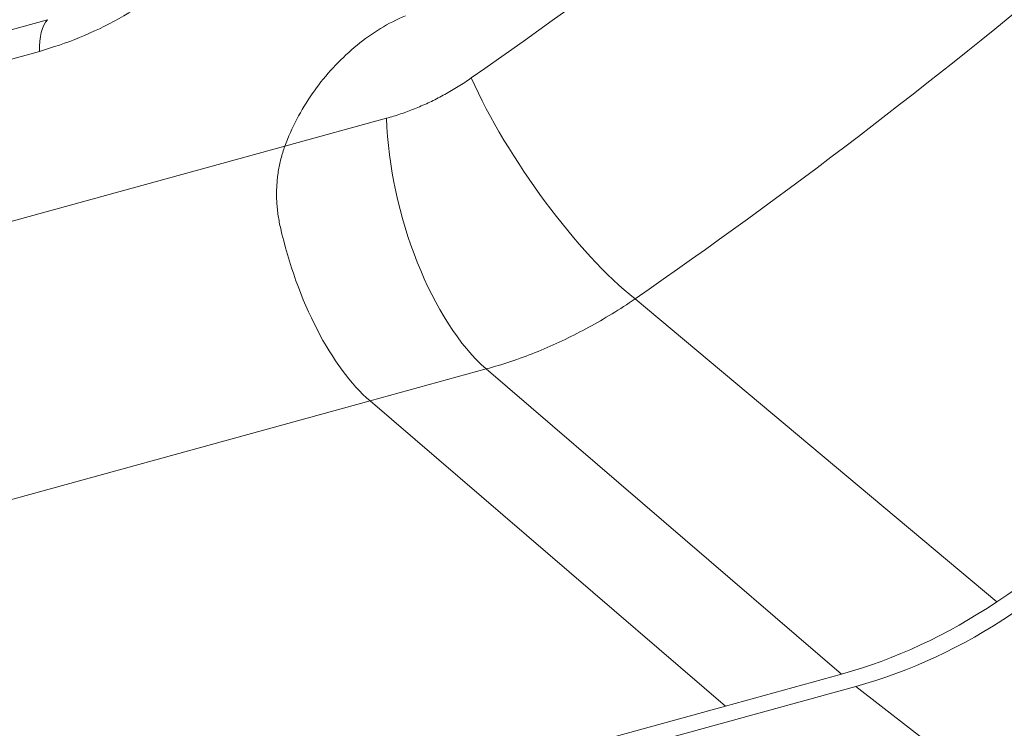
# Model space of a CAD drawing. Units: inches. Extents: x 0 to 40, y 35.9 to 64.1.
# Drawn here: x 16.3 to 17.4, y 56.9 to 57.6 of the extents above; entities that cross this region are included whole.
import ezdxf

# ---------------------------------------------------------------- set-up
doc = ezdxf.new("R2010")
doc.units = ezdxf.units.IN
doc.header["$MEASUREMENT"] = 0
doc.layers.add('2', color=7, linetype='Continuous')

# ---------------------------------------------------------------- blocks, each defined once
blk = doc.blocks.new('block 1021')
at = {"layer": '2', "color": 80, "lineweight": 18, "true_color": 0x3fff00}
blk.add_lwpolyline([(14.3949, 56.147), (17.217, 56.9231)], dxfattribs=at)
blk = doc.blocks.new('block 1023')
at = {"layer": '2', "color": 80, "lineweight": 18, "true_color": 0x3fff00}
blk.add_lwpolyline([(17.217, 56.9231), (17.6002, 56.6257)], dxfattribs=at)
blk = doc.blocks.new('block 1027')
at = {"layer": '2', "color": 80, "lineweight": 18, "true_color": 0x3fff00}
blk.add_lwpolyline([(17.3698, 57.0148), (16.9775, 57.3434)], dxfattribs=at)
blk = doc.blocks.new('block 1029')
at = {"layer": '2', "color": 80, "lineweight": 18, "true_color": 0x3fff00}
blk.add_lwpolyline([(16.6901, 57.2327), (17.0755, 56.9018)], dxfattribs=at)
blk = doc.blocks.new('block 1030')
at = {"layer": '2', "color": 80, "lineweight": 18, "true_color": 0x3fff00}
blk.add_lwpolyline([(16.7079, 57.5392), (16.5976, 57.5089)], dxfattribs=at)
blk = doc.blocks.new('block 1032')
at = {"layer": '2', "color": 80, "lineweight": 18, "true_color": 0x3fff00}
blk.add_lwpolyline([(17.2016, 56.9365), (16.8161, 57.2674)], dxfattribs=at)
blk = doc.blocks.new('block 1033')
at = {"layer": '2', "color": 80, "lineweight": 18, "true_color": 0x3fff00}
blk.add_lwpolyline([(17.0755, 56.9018), (17.2016, 56.9365)], dxfattribs=at)
blk = doc.blocks.new('block 1034')
at = {"layer": '2', "color": 80, "lineweight": 18, "true_color": 0x3fff00}
blk.add_lwpolyline([(16.6901, 57.2327), (16.8161, 57.2674)], dxfattribs=at)
blk = doc.blocks.new('block 1037')
at = {"layer": '2', "color": 7, "lineweight": 18, "true_color": 0xffffff}
blk.add_lwpolyline([(16.34, 57.6461), (13.869, 56.9666)], dxfattribs=at)
blk = doc.blocks.new('block 1063')
at = {"layer": '2', "color": 7, "lineweight": 18, "true_color": 0xffffff}
blk.add_lwpolyline([(16.3314, 57.6118), (13.8603, 56.9323)], dxfattribs=at)
blk = doc.blocks.new('block 1064')
at = {"layer": '2', "color": 7, "lineweight": 18, "true_color": 0xffffff}
blk.add_lwpolyline([(17.0755, 56.9018), (16.6901, 57.2327)], dxfattribs=at)
blk = doc.blocks.new('block 1065')
at = {"layer": '2', "color": 7, "lineweight": 18, "true_color": 0xffffff}
blk.add_lwpolyline([(17.0755, 56.9018), (14.3786, 56.1602)], dxfattribs=at)
blk = doc.blocks.new('block 1079')
at = {"layer": '2', "color": 7, "lineweight": 18, "true_color": 0xffffff}
blk.add_lwpolyline([(16.6901, 57.2327), (14.0083, 56.4952)], dxfattribs=at)
blk = doc.blocks.new('block 1081')
at = {"layer": '2', "color": 7, "lineweight": 18, "true_color": 0xffffff}
blk.add_lwpolyline([(13.9, 56.7671), (16.5976, 57.5089)], dxfattribs=at)
blk = doc.blocks.new('block 1172')
at = {"layer": '2', "color": 80, "lineweight": 18, "true_color": 0x3fff00}
blk.add_open_spline([(16.7998, 57.583), (16.8387, 57.4958), (16.9158, 57.3917), (16.9775, 57.3434)], degree=3, dxfattribs=at)
blk = doc.blocks.new('block 1173')
at = {"layer": '2', "color": 80, "lineweight": 18, "true_color": 0x3fff00}
blk.add_open_spline([(16.5927, 57.4212), (16.6108, 57.3412), (16.6483, 57.2686), (16.6901, 57.2327)], degree=3, dxfattribs=at)
blk = doc.blocks.new('block 1176')
at = {"layer": '2', "color": 80, "lineweight": 18, "true_color": 0x3fff00}
blk.add_open_spline([(17.2016, 56.9365), (17.259, 56.9523), (17.3161, 56.9788), (17.3698, 57.0148)], degree=3, dxfattribs=at)
blk = doc.blocks.new('block 1178')
at = {"layer": '2', "color": 80, "lineweight": 18, "true_color": 0x3fff00}
blk.add_open_spline([(17.3698, 57.0148), (17.63, 57.1891), (17.8809, 57.3842), (18.1195, 57.5979)], degree=3, dxfattribs=at)
blk = doc.blocks.new('block 1179')
at = {"layer": '2', "color": 80, "lineweight": 18, "true_color": 0x3fff00}
blk.add_open_spline([(16.7079, 57.5392), (16.7109, 57.4353), (16.7578, 57.3175), (16.8161, 57.2674)], degree=3, dxfattribs=at)
blk = doc.blocks.new('block 1184')
at = {"layer": '2', "color": 80, "lineweight": 18, "true_color": 0x3fff00}
blk.add_open_spline([(17.217, 56.9231), (17.275, 56.939), (17.3326, 56.9658), (17.3868, 57.0022)], degree=3, dxfattribs=at)
blk = doc.blocks.new('block 1196')
at = {"layer": '2', "color": 7, "lineweight": 18, "true_color": 0xffffff}
blk.add_open_spline([(16.34, 57.6461), (16.3341, 57.6397), (16.331, 57.6273), (16.3314, 57.6118)], degree=3, dxfattribs=at)
blk = doc.blocks.new('block 1211')
at = {"layer": '2', "color": 7, "lineweight": 18, "true_color": 0xffffff}
blk.add_open_spline([(16.5927, 57.4212), (16.6108, 57.3412), (16.6483, 57.2686), (16.6901, 57.2327)], degree=3, dxfattribs=at)
blk = doc.blocks.new('block 1652')
at = {"layer": '2', "color": 80, "lineweight": 18, "true_color": 0x3fff00}
blk.add_lwpolyline([(16.9775, 57.3434), (16.9928, 57.3541), (17.0081, 57.3647), (17.0234, 57.3755), (17.0387, 57.3863), (17.0539, 57.3971), (17.0692, 57.408), (17.0843, 57.419), (17.0995, 57.4299), (17.1146, 57.441), (17.1298, 57.4521), (17.1448, 57.4632), (17.1599, 57.4744), (17.1749, 57.4856), (17.1899, 57.4969), (17.2049, 57.5082), (17.2198, 57.5196), (17.2347, 57.531), (17.2496, 57.5425), (17.2645, 57.554), (17.2793, 57.5655), (17.2941, 57.5772), (17.3089, 57.5888), (17.3237, 57.6005), (17.3384, 57.6123), (17.3531, 57.6241), (17.3678, 57.6359), (17.3824, 57.6478), (17.397, 57.6598), (17.4116, 57.6718), (17.4262, 57.6838), (17.4407, 57.6959), (17.4553, 57.708), (17.4698, 57.7202), (17.4842, 57.7325), (17.4986, 57.7447), (17.513, 57.7571), (17.5274, 57.7694), (17.5418, 57.7819), (17.5561, 57.7943), (17.5704, 57.8068), (17.5847, 57.8194), (17.5989, 57.832), (17.6131, 57.8447), (17.6273, 57.8574), (17.6415, 57.8701), (17.6556, 57.8829), (17.6698, 57.8958), (17.6838, 57.9087), (17.6979, 57.9216), (17.7119, 57.9346)], dxfattribs=at)
blk = doc.blocks.new('block 1660')
at = {"layer": '2', "color": 80, "lineweight": 18, "true_color": 0x3fff00}
blk.add_lwpolyline([(16.7284, 57.6505), (16.7249, 57.649), (16.7215, 57.6474), (16.718, 57.6457), (16.7146, 57.644), (16.7113, 57.6422), (16.7079, 57.6404), (16.7046, 57.6384), (16.7013, 57.6365), (16.698, 57.6344), (16.6948, 57.6323), (16.6915, 57.6301), (16.6884, 57.6279), (16.6852, 57.6256), (16.682, 57.6233), (16.6789, 57.6209), (16.6759, 57.6184), (16.6728, 57.6159), (16.6698, 57.6133), (16.6669, 57.6107), (16.6639, 57.608), (16.6611, 57.6053), (16.6582, 57.6025), (16.6554, 57.5997), (16.6526, 57.5969), (16.6499, 57.5939), (16.6472, 57.591), (16.6445, 57.588), (16.6419, 57.5849), (16.6393, 57.5818), (16.6368, 57.5787), (16.6344, 57.5755), (16.632, 57.5723), (16.6296, 57.5691), (16.6273, 57.5658), (16.625, 57.5624), (16.6228, 57.5591), (16.6206, 57.5557), (16.6185, 57.5522), (16.6164, 57.5488), (16.6144, 57.5453), (16.6125, 57.5418), (16.6106, 57.5382), (16.6087, 57.5346), (16.607, 57.531), (16.6053, 57.5274), (16.6036, 57.5238), (16.602, 57.5201), (16.6005, 57.5164), (16.599, 57.5126), (16.5976, 57.5089)], dxfattribs=at)
blk = doc.blocks.new('block 1663')
at = {"layer": '2', "color": 80, "lineweight": 18, "true_color": 0x3fff00}
blk.add_lwpolyline([(17.5036, 58.1526), (17.4901, 58.1401), (17.4767, 58.1276), (17.4632, 58.1152), (17.4497, 58.1028), (17.4361, 58.0905), (17.4226, 58.0782), (17.409, 58.0659), (17.3953, 58.0537), (17.3817, 58.0416), (17.368, 58.0295), (17.3543, 58.0174), (17.3406, 58.0054), (17.3268, 57.9935), (17.3131, 57.9815), (17.2993, 57.9697), (17.2854, 57.9578), (17.2716, 57.9461), (17.2577, 57.9343), (17.2438, 57.9226), (17.2299, 57.911), (17.2159, 57.8994), (17.2019, 57.8878), (17.1879, 57.8763), (17.1739, 57.8649), (17.1598, 57.8534), (17.1458, 57.8421), (17.1316, 57.8308), (17.1175, 57.8195), (17.1033, 57.8082), (17.0891, 57.797), (17.0749, 57.7859), (17.0607, 57.7748), (17.0464, 57.7638), (17.0321, 57.7528), (17.0178, 57.7418), (17.0034, 57.7309), (16.9891, 57.72), (16.9747, 57.7092), (16.9602, 57.6984), (16.9458, 57.6877), (16.9313, 57.677), (16.9168, 57.6664), (16.9023, 57.6558), (16.8877, 57.6453), (16.8731, 57.6348), (16.8585, 57.6243), (16.8439, 57.6139), (16.8292, 57.6036), (16.8145, 57.5933), (16.7998, 57.583)], dxfattribs=at)
blk = doc.blocks.new('block 1664')
at = {"layer": '2', "color": 80, "lineweight": 18, "true_color": 0x3fff00}
blk.add_lwpolyline([(16.8161, 57.2674), (16.8195, 57.2683), (16.8228, 57.2693), (16.8262, 57.2703), (16.8295, 57.2713), (16.8328, 57.2723), (16.8361, 57.2734), (16.8395, 57.2744), (16.8428, 57.2755), (16.8461, 57.2766), (16.8494, 57.2778), (16.8527, 57.279), (16.856, 57.2802), (16.8593, 57.2814), (16.8626, 57.2826), (16.8658, 57.2839), (16.8691, 57.2852), (16.8724, 57.2865), (16.8756, 57.2879), (16.8789, 57.2892), (16.8821, 57.2906), (16.8854, 57.292), (16.8886, 57.2935), (16.8919, 57.2949), (16.8951, 57.2964), (16.8983, 57.2979), (16.9016, 57.2994), (16.9048, 57.301), (16.908, 57.3026), (16.9112, 57.3042), (16.9144, 57.3058), (16.9176, 57.3075), (16.9208, 57.3091), (16.924, 57.3108), (16.9272, 57.3126), (16.9304, 57.3143), (16.9335, 57.3161), (16.9367, 57.3179), (16.9399, 57.3197), (16.943, 57.3215), (16.9462, 57.3234), (16.9493, 57.3253), (16.9525, 57.3272), (16.9556, 57.3291), (16.9587, 57.3311), (16.9619, 57.3331), (16.965, 57.3351), (16.9681, 57.3371), (16.9712, 57.3392), (16.9743, 57.3413), (16.9775, 57.3434)], dxfattribs=at)
blk = doc.blocks.new('block 1665')
at = {"layer": '2', "color": 80, "lineweight": 18, "true_color": 0x3fff00}
blk.add_lwpolyline([(16.5976, 57.5089), (16.597, 57.5072), (16.5965, 57.5056), (16.5959, 57.5039), (16.5954, 57.5022), (16.5948, 57.5005), (16.5944, 57.4988), (16.5939, 57.4971), (16.5934, 57.4953), (16.593, 57.4936), (16.5926, 57.4919), (16.5922, 57.4902), (16.5918, 57.4884), (16.5915, 57.4867), (16.5911, 57.485), (16.5908, 57.4832), (16.5905, 57.4815), (16.5903, 57.4797), (16.59, 57.478), (16.5898, 57.4762), (16.5896, 57.4745), (16.5894, 57.4727), (16.5892, 57.4709), (16.5891, 57.4692), (16.589, 57.4674), (16.5889, 57.4656), (16.5888, 57.4639), (16.5887, 57.4621), (16.5887, 57.4603), (16.5887, 57.4585), (16.5886, 57.4568), (16.5887, 57.455), (16.5887, 57.4532), (16.5887, 57.4514), (16.5888, 57.4497), (16.5889, 57.4479), (16.589, 57.4461), (16.5892, 57.4443), (16.5893, 57.4425), (16.5895, 57.4407), (16.5897, 57.439), (16.5899, 57.4372), (16.5901, 57.4354), (16.5904, 57.4336), (16.5906, 57.4318), (16.5909, 57.4301), (16.5913, 57.4283), (16.5916, 57.4265), (16.5919, 57.4247), (16.5923, 57.423), (16.5927, 57.4212)], dxfattribs=at)
blk = doc.blocks.new('block 1666')
at = {"layer": '2', "color": 80, "lineweight": 18, "true_color": 0x3fff00}
blk.add_lwpolyline([(16.7998, 57.583), (16.798, 57.5818), (16.7963, 57.5806), (16.7945, 57.5794), (16.7927, 57.5782), (16.7909, 57.5771), (16.7892, 57.5759), (16.7874, 57.5748), (16.7856, 57.5737), (16.7838, 57.5726), (16.782, 57.5715), (16.7802, 57.5704), (16.7784, 57.5693), (16.7766, 57.5683), (16.7748, 57.5672), (16.773, 57.5662), (16.7712, 57.5652), (16.7694, 57.5642), (16.7676, 57.5632), (16.7658, 57.5623), (16.7639, 57.5613), (16.7621, 57.5604), (16.7603, 57.5594), (16.7585, 57.5585), (16.7566, 57.5576), (16.7548, 57.5568), (16.7529, 57.5559), (16.7511, 57.555), (16.7493, 57.5542), (16.7474, 57.5534), (16.7456, 57.5526), (16.7437, 57.5517), (16.7418, 57.551), (16.74, 57.5502), (16.7381, 57.5494), (16.7362, 57.5487), (16.7344, 57.548), (16.7325, 57.5473), (16.7306, 57.5465), (16.7287, 57.5459), (16.7269, 57.5452), (16.725, 57.5445), (16.7231, 57.5439), (16.7212, 57.5433), (16.7193, 57.5426), (16.7174, 57.542), (16.7155, 57.5414), (16.7136, 57.5409), (16.7117, 57.5403), (16.7098, 57.5397), (16.7079, 57.5392)], dxfattribs=at)
blk = doc.blocks.new('block 1669')
at = {"layer": '2', "color": 7, "lineweight": 18, "true_color": 0xffffff}
blk.add_lwpolyline([(16.5976, 57.5089), (16.597, 57.5072), (16.5965, 57.5056), (16.5959, 57.5039), (16.5954, 57.5022), (16.5948, 57.5005), (16.5944, 57.4988), (16.5939, 57.4971), (16.5934, 57.4953), (16.593, 57.4936), (16.5926, 57.4919), (16.5922, 57.4902), (16.5918, 57.4884), (16.5915, 57.4867), (16.5911, 57.485), (16.5908, 57.4832), (16.5905, 57.4815), (16.5903, 57.4797), (16.59, 57.478), (16.5898, 57.4762), (16.5896, 57.4745), (16.5894, 57.4727), (16.5892, 57.4709), (16.5891, 57.4692), (16.589, 57.4674), (16.5889, 57.4656), (16.5888, 57.4639), (16.5887, 57.4621), (16.5887, 57.4603), (16.5887, 57.4585), (16.5886, 57.4568), (16.5887, 57.455), (16.5887, 57.4532), (16.5887, 57.4514), (16.5888, 57.4497), (16.5889, 57.4479), (16.589, 57.4461), (16.5892, 57.4443), (16.5893, 57.4425), (16.5895, 57.4407), (16.5897, 57.439), (16.5899, 57.4372), (16.5901, 57.4354), (16.5904, 57.4336), (16.5906, 57.4318), (16.5909, 57.4301), (16.5913, 57.4283), (16.5916, 57.4265), (16.5919, 57.4247), (16.5923, 57.423), (16.5927, 57.4212)], dxfattribs=at)
blk = doc.blocks.new('block 1812')
at = {"layer": '2', "color": 7, "lineweight": 18, "true_color": 0xffffff}
blk.add_lwpolyline([(16.7284, 57.6505), (16.7249, 57.649), (16.7215, 57.6474), (16.718, 57.6457), (16.7146, 57.644), (16.7113, 57.6422), (16.7079, 57.6404), (16.7046, 57.6384), (16.7013, 57.6365), (16.698, 57.6344), (16.6948, 57.6323), (16.6915, 57.6301), (16.6884, 57.6279), (16.6852, 57.6256), (16.682, 57.6233), (16.6789, 57.6209), (16.6759, 57.6184), (16.6728, 57.6159), (16.6698, 57.6133), (16.6669, 57.6107), (16.6639, 57.608), (16.6611, 57.6053), (16.6582, 57.6025), (16.6554, 57.5997), (16.6526, 57.5969), (16.6499, 57.5939), (16.6472, 57.591), (16.6445, 57.588), (16.6419, 57.5849), (16.6393, 57.5818), (16.6368, 57.5787), (16.6344, 57.5755), (16.632, 57.5723), (16.6296, 57.5691), (16.6273, 57.5658), (16.625, 57.5624), (16.6228, 57.5591), (16.6206, 57.5557), (16.6185, 57.5522), (16.6164, 57.5488), (16.6144, 57.5453), (16.6125, 57.5418), (16.6106, 57.5382), (16.6087, 57.5346), (16.607, 57.531), (16.6053, 57.5274), (16.6036, 57.5238), (16.602, 57.5201), (16.6005, 57.5164), (16.599, 57.5126), (16.5976, 57.5089)], dxfattribs=at)
blk = doc.blocks.new('block 1814')
at = {"layer": '2', "color": 7, "lineweight": 18, "true_color": 0xffffff}
blk.add_lwpolyline([(16.5742, 57.7887), (16.5704, 57.7836), (16.5666, 57.7785), (16.5627, 57.7734), (16.5588, 57.7684), (16.5549, 57.7634), (16.5509, 57.7585), (16.5468, 57.7536), (16.5426, 57.7488), (16.5384, 57.7441), (16.5342, 57.7394), (16.5298, 57.7348), (16.5254, 57.7303), (16.521, 57.7258), (16.5165, 57.7214), (16.5119, 57.717), (16.5073, 57.7127), (16.5027, 57.7084), (16.498, 57.7043), (16.4933, 57.7002), (16.4885, 57.6961), (16.4837, 57.6922), (16.4789, 57.6882), (16.474, 57.6844), (16.469, 57.6807), (16.4641, 57.677), (16.4591, 57.6734), (16.454, 57.6699), (16.4489, 57.6665), (16.4438, 57.6631), (16.4387, 57.6598), (16.4335, 57.6566), (16.4283, 57.6535), (16.4231, 57.6504), (16.4178, 57.6475), (16.4125, 57.6446), (16.4072, 57.6418), (16.4019, 57.6391), (16.3966, 57.6364), (16.3912, 57.6339), (16.3858, 57.6314), (16.3804, 57.629), (16.375, 57.6267), (16.3696, 57.6246), (16.3642, 57.6225), (16.3587, 57.6206), (16.3533, 57.6187), (16.3478, 57.6169), (16.3423, 57.6152), (16.3368, 57.6135), (16.3314, 57.6118)], dxfattribs=at)

msp = doc.modelspace()

# ---------------------------------------------------------------- block references
at = {"layer": '2'}
for name in ['block 1663', 'block 1652', 'block 1814', 'block 1037', 'block 1196', 'block 1660', 'block 1812', 'block 1063', 'block 1178', 'block 1666', 'block 1172', 'block 1030', 'block 1179', 'block 1081', 'block 1665', 'block 1669', 'block 1173', 'block 1211', 'block 1664', 'block 1027', 'block 1034', 'block 1032', 'block 1079', 'block 1029', 'block 1064', 'block 1176', 'block 1184', 'block 1033', 'block 1021', 'block 1023', 'block 1065']:
    msp.add_blockref(name, (0, 0), dxfattribs=at)

doc.saveas('drawing.dxf')
